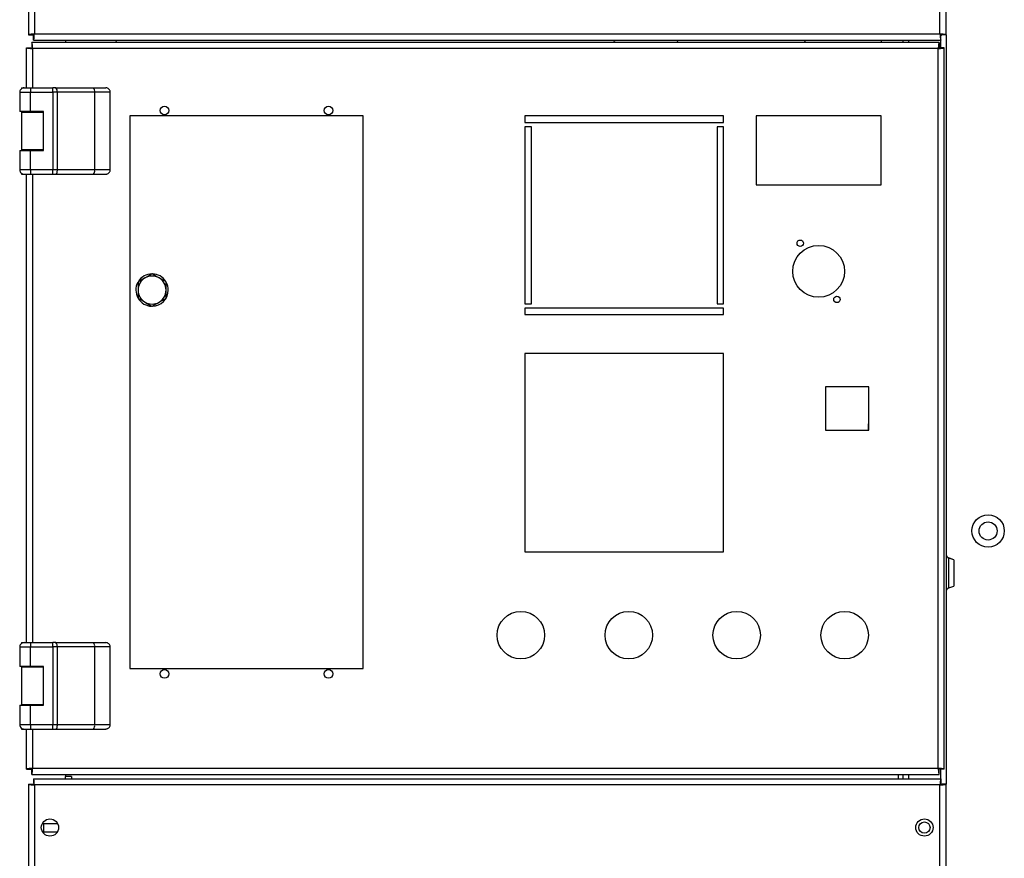
# Model space of a CAD drawing. Units: millimetres. Extents: x 5 to 415, y 5 to 292.
# Drawn here: x 122 to 160, y 168 to 200 of the extents above; entities that cross this region are included whole.
import ezdxf

# ---------------------------------------------------------------- set-up
doc = ezdxf.new("R2010")
doc.units = ezdxf.units.MM

msp = doc.modelspace()

# ---------------------------------------------------------------- linework, layer by layer
at = {"color": 7, "linetype": 'Continuous', "lineweight": 30}
for p, q in [((122.49996, 231.72278), (122.49996, 199.44266)), ((122.73329, 231.69147), (122.73329, 199.47397)), ((157.68329, 199.47397), (157.68329, 231.69147)), ((157.91662, 199.44266), (157.91662, 231.72278)), ((122.49996, 199.44266), (122.66663, 199.44266)), ((157.64627, 199.14435), (122.63365, 199.14435)), ((122.63365, 199.14435), (122.63365, 198.97768)), ((122.66663, 199.44266), (122.72317, 199.44266)), ((122.70198, 199.24064), (122.70198, 199.40731)), ((122.70198, 199.24064), (157.7146, 199.24064)), ((122.73329, 199.47397), (157.68329, 199.47397)), ((123.93329, 199.24064), (123.93329, 199.14435)), ((145.11662, 199.14435), (145.11662, 199.18463)), ((147.54996, 199.14435), (147.54996, 199.18463)), ((155.41662, 199.24064), (155.41662, 199.14435)), ((156.24995, 199.24064), (156.24995, 199.14435)), ((157.64627, 199.14435), (157.64627, 198.97768)), ((157.69346, 199.44266), (157.74996, 199.44266)), ((157.7146, 199.24064), (157.7146, 199.40731)), ((157.91662, 199.44266), (157.74996, 199.44266)), ((157.91662, 199.44266), (157.91662, 170.51445)), ((122.43163, 197.39435), (122.43163, 198.94233)), ((122.43163, 198.94233), (122.59828, 198.94233)), ((157.61496, 198.91102), (122.66496, 198.91102)), ((157.61496, 171.12769), (157.61496, 198.91102)), ((157.84829, 198.94233), (157.68162, 198.94233)), ((157.84829, 171.09637), (157.84829, 198.94233)), ((122.16496, 197.22769), (122.16496, 196.47768)), ((122.23996, 197.39435), (122.33163, 197.39435)), ((122.23996, 197.39435), (122.23996, 197.36464)), ((122.33163, 197.39435), (122.58163, 197.39435)), ((122.58163, 197.39435), (123.44048, 197.39435)), ((122.58163, 196.47768), (122.58163, 197.22769)), ((122.58163, 197.22769), (123.44048, 197.22769)), ((123.5659, 197.39435), (123.44048, 197.39435)), ((123.44048, 197.22769), (123.44048, 194.22769)), ((123.5659, 197.39435), (125.01475, 197.39435)), ((123.60773, 197.22769), (123.60773, 194.22769)), ((125.05656, 197.22769), (123.60773, 197.22769)), ((125.01475, 197.39435), (125.49054, 197.39435)), ((125.05656, 197.22769), (125.05656, 194.22769)), ((125.66075, 197.22769), (125.05656, 197.22769)), ((125.66075, 194.22769), (125.66075, 197.22769)), ((125.66115, 194.22769), (125.66115, 197.22769)), ((122.58163, 196.47768), (122.16496, 196.47768)), ((122.23996, 196.47768), (122.23996, 196.45685)), ((123.08162, 196.47768), (122.58163, 196.47768)), ((123.08162, 194.97769), (123.08162, 196.47768)), ((122.23996, 196.45685), (122.23996, 194.99852)), ((122.23996, 196.45685), (123.08162, 196.45685)), ((122.4483, 196.45685), (122.4483, 196.46144)), ((126.4167, 196.31102), (126.4167, 174.97769)), ((135.4167, 196.31102), (126.4167, 196.31102)), ((135.4167, 174.97769), (135.4167, 196.31102)), ((149.33337, 196.31102), (141.6667, 196.31102)), ((141.6667, 196.31102), (141.6667, 196.06102)), ((149.33337, 196.06102), (149.33337, 196.31102)), ((155.4167, 196.31102), (150.58336, 196.31102)), ((150.58336, 196.31102), (150.58336, 193.64435)), ((155.4167, 193.64435), (155.4167, 196.31102)), ((141.6667, 196.06102), (149.33337, 196.06102)), ((141.9167, 195.89435), (141.6667, 195.89435)), ((141.6667, 195.89435), (141.6667, 189.06102)), ((141.9167, 189.06102), (141.9167, 195.89435)), ((149.33337, 195.89435), (149.08337, 195.89435)), ((149.08337, 195.89435), (149.08337, 189.06102)), ((149.33337, 189.06102), (149.33337, 195.89435)), ((122.16496, 194.97769), (122.16496, 194.22769)), ((122.16496, 194.97769), (122.58163, 194.97769)), ((123.08162, 194.99852), (122.23996, 194.99852)), ((122.23996, 194.99852), (122.23996, 194.97769)), ((122.58163, 194.22769), (122.58163, 194.97769)), ((122.58163, 194.97769), (123.08162, 194.97769)), ((123.44048, 194.22769), (122.58163, 194.22769)), ((125.05656, 194.22769), (123.60773, 194.22769)), ((125.66075, 194.22769), (125.05656, 194.22769)), ((122.23996, 194.08819), (122.23996, 194.06102)), ((122.23996, 194.06102), (122.33163, 194.06102)), ((122.33163, 194.06102), (122.58163, 194.06102)), ((122.43163, 175.97768), (122.43163, 194.06102)), ((122.58163, 194.06102), (123.44048, 194.06102)), ((123.44048, 194.06102), (123.5659, 194.06102)), ((123.5659, 194.06102), (125.01475, 194.06102)), ((125.01475, 194.06102), (125.49054, 194.06102)), ((150.58336, 193.64435), (155.4167, 193.64435)), ((127.27375, 190.21358), (127.00291, 190.05722)), ((127.81542, 189.90085), (127.54457, 190.05722)), ((126.73208, 189.27539), (127.00291, 189.11902)), ((127.27375, 188.96266), (127.54457, 189.11902)), ((141.6667, 189.06102), (141.9167, 189.06102)), ((149.33337, 188.89435), (141.6667, 188.89435)), ((141.6667, 188.89435), (141.6667, 188.64435)), ((149.08337, 189.06102), (149.33337, 189.06102)), ((149.33337, 188.64435), (149.33337, 188.89435)), ((141.6667, 188.64435), (149.33337, 188.64435)), ((149.33337, 187.14435), (141.6667, 187.14435)), ((141.6667, 187.14435), (141.6667, 179.47769)), ((149.33337, 179.47769), (149.33337, 187.14435)), ((154.93162, 185.85269), (153.26495, 185.85269)), ((153.26495, 185.85269), (153.26495, 184.18602)), ((154.93162, 184.18602), (154.93162, 185.85269)), ((154.93162, 184.43398), (154.91662, 184.41898)), ((154.91662, 184.41898), (154.91662, 184.18602)), ((153.26495, 184.18602), (154.93162, 184.18602)), ((141.6667, 179.47769), (149.33337, 179.47769)), ((158.22362, 179.17431), (158.02629, 179.24614)), ((158.22362, 179.17047), (158.02629, 179.2423)), ((158.22362, 179.17431), (158.22362, 179.17047)), ((158.22362, 179.17047), (158.22362, 178.16055)), ((158.02629, 178.08872), (158.22362, 178.16055)), ((122.23996, 175.97768), (122.33163, 175.97768)), ((122.23996, 175.97768), (122.23996, 175.94798)), ((122.33163, 175.97768), (122.58163, 175.97768)), ((122.58163, 175.97768), (123.44048, 175.97768)), ((123.5659, 175.97768), (123.44048, 175.97768)), ((123.5659, 175.97768), (125.01475, 175.97768)), ((125.01475, 175.97768), (125.49054, 175.97768)), ((122.16496, 175.81102), (122.16496, 175.06102)), ((122.58163, 175.06102), (122.58163, 175.81102)), ((122.58163, 175.81102), (123.44048, 175.81102)), ((123.44048, 175.81102), (123.44048, 172.81102)), ((123.60773, 175.81102), (123.60773, 172.81102)), ((125.05656, 175.81102), (123.60773, 175.81102)), ((125.05656, 175.81102), (125.05656, 172.81102)), ((125.66075, 175.81102), (125.05656, 175.81102)), ((125.66075, 172.81102), (125.66075, 175.81102)), ((125.66115, 172.81102), (125.66115, 175.81102)), ((122.58163, 175.06102), (122.16496, 175.06102)), ((122.23996, 175.06102), (122.23996, 175.04019)), ((122.23996, 175.04019), (122.23996, 173.58185)), ((122.23996, 175.04019), (123.08162, 175.04019)), ((122.4483, 175.04019), (122.4483, 175.04477)), ((123.08162, 175.06102), (122.58163, 175.06102)), ((123.08162, 173.56102), (123.08162, 175.06102)), ((126.4167, 174.97769), (135.4167, 174.97769)), ((122.16496, 173.56102), (122.16496, 172.81102)), ((122.16496, 173.56102), (122.58163, 173.56102)), ((123.08162, 173.58185), (122.23996, 173.58185)), ((122.23996, 173.58185), (122.23996, 173.56102)), ((122.58163, 172.81102), (122.58163, 173.56102)), ((122.58163, 173.56102), (123.08162, 173.56102)), ((122.23996, 172.67152), (122.23996, 172.64435)), ((122.23996, 172.64435), (122.33163, 172.64435)), ((122.33163, 172.64435), (122.58163, 172.64435)), ((122.43163, 171.09637), (122.43163, 172.64435)), ((123.44048, 172.81102), (122.58163, 172.81102)), ((122.58163, 172.64435), (123.44048, 172.64435)), ((123.44048, 172.64435), (123.5659, 172.64435)), ((123.5659, 172.64435), (125.01475, 172.64435)), ((125.05656, 172.81102), (123.60773, 172.81102)), ((125.01475, 172.64435), (125.49054, 172.64435)), ((125.66075, 172.81102), (125.05656, 172.81102)), ((122.43163, 171.09637), (122.59828, 171.09637)), ((122.63365, 170.89435), (122.63365, 171.06102)), ((122.66496, 171.12769), (157.61496, 171.12769)), ((157.64627, 170.89435), (157.64627, 171.06102)), ((157.84829, 171.09637), (157.68162, 171.09637)), ((122.63365, 170.89435), (157.64627, 170.89435)), ((122.70198, 170.71647), (157.7146, 170.71647)), ((122.70198, 170.71647), (122.70198, 170.54981)), ((123.93329, 170.89435), (123.93329, 170.81102)), ((124.16662, 170.81102), (123.93329, 170.81102)), ((124.16662, 170.81102), (124.16662, 170.71647)), ((156.0833, 170.71647), (156.0833, 170.89435)), ((156.24995, 170.89435), (156.24995, 170.71647)), ((157.7146, 170.71647), (157.7146, 170.54981)), ((122.49996, 170.51445), (122.49996, 143.4185)), ((122.49996, 170.51445), (122.66663, 170.51445)), ((122.73329, 170.48314), (122.73329, 143.44981)), ((157.68329, 170.48314), (122.73329, 170.48314)), ((157.68329, 143.44981), (157.68329, 170.48314)), ((157.91662, 170.51445), (157.74996, 170.51445)), ((157.91662, 143.4185), (157.91662, 170.51445)), ((123.08329, 168.99018), (123.08329, 168.67352)), ((123.08329, 168.99018), (123.63161, 168.99018)), ((123.08329, 168.67352), (123.08329, 168.62099))]:
    msp.add_line(p, q, dxfattribs=at)
at = {"color": 8, "linetype": 'Continuous', "lineweight": 30}
for p, q in [((156.46662, 199.24064), (156.46662, 199.14435)), ((157.69995, 199.24064), (157.69995, 198.94233)), ((122.66496, 198.91102), (122.66496, 197.39435)), ((125.66115, 197.22769), (125.66075, 197.22769)), ((122.66496, 196.47768), (122.66496, 196.45685)), ((122.66496, 194.99852), (122.66496, 194.97769)), ((125.66115, 194.22769), (125.66075, 194.22769)), ((122.66496, 194.06102), (122.66496, 175.97768)), ((158.02629, 179.2423), (158.02629, 179.24614)), ((158.02629, 178.08872), (158.02629, 179.2423)), ((125.66115, 175.81102), (125.66075, 175.81102)), ((122.66496, 175.06102), (122.66496, 175.04019)), ((122.66496, 173.58185), (122.66496, 173.56102)), ((122.66496, 172.64435), (122.66496, 171.12769)), ((125.66115, 172.81102), (125.66075, 172.81102)), ((157.69995, 171.09637), (157.69995, 170.71647)), ((123.93329, 170.71647), (123.93329, 170.81102)), ((156.46662, 170.89435), (156.46662, 170.71647)), ((157.69995, 170.53215), (157.69995, 170.48825)), ((123.08329, 168.67352), (123.62122, 168.67352))]:
    msp.add_line(p, q, dxfattribs=at)
at = {"color": 7, "linetype": 'Continuous', "lineweight": 30, "flags": 128}
msp.add_lwpolyline([(152.45626, 199.14435), (152.47459, 199.18179), (152.49279, 199.24064)], dxfattribs=at)
at = {"color": 7, "linetype": 'Continuous', "lineweight": 30}
for centre, radius in [((127.75003, 196.51935), 0.16667), ((134.08337, 196.51935), 0.16667), ((153.00003, 190.31102), 1), ((152.2917, 191.39435), 0.125), ((153.70837, 189.22769), 0.125), ((159.54138, 180.29019), 0.625), ((159.54138, 180.29019), 0.35), ((141.50587, 176.26687), 0.91667), ((145.67253, 176.26687), 0.91667), ((149.8392, 176.26687), 0.91667), ((154.00587, 176.26687), 0.91667), ((127.75003, 174.76935), 0.16667), ((134.08337, 174.76935), 0.16667), ((123.33329, 168.84147), 0.33333), ((157.08329, 168.84147), 0.33333), ((157.08329, 168.84147), 0.21617)]:
    msp.add_circle(centre, radius, dxfattribs=at)
for centre, radius, start, end in [((126.24996, 199.39269), 0.41667, 201.401797, 216.583953), ((145.33329, 199.30935), 0.25, 195.952677, 221.299873), ((147.33329, 199.30935), 0.25, 318.700127, 344.047323), ((123.4104, 197.26675), 0.20115, 348.80143, 39.371881), ((124.85911, 197.26674), 0.20127, 348.811731, 39.348728), ((124.85911, 194.18863), 0.20127, 320.651272, 11.188269), ((127.27375, 189.58812), 0.54167, 120, 180), ((127.27375, 189.58812), 0.625, 90.48376, 147.876453), ((127.27375, 189.58812), 0.54167, 60, 120), ((127.27375, 189.58812), 0.625, 32.11088, 89.00348), ((127.27375, 189.58812), 0.54167, 0, 60), ((127.27375, 189.58812), 0.625, 152.005122, 209.17294), ((127.27375, 189.58812), 0.625, 0, 28.478547), ((127.27375, 189.58812), 0.54167, 180, 240), ((127.27375, 189.58812), 0.625, 211.513256, 268.056722), ((127.27375, 189.58812), 0.625, 271.245469, 0), ((127.27375, 189.58812), 0.54167, 300, 0), ((127.27375, 189.58812), 0.54167, 240, 300), ((158.08329, 179.40275), 0.16667, 180, 250), ((158.08329, 179.39891), 0.16667, 180, 250), ((158.08329, 177.93211), 0.16667, 110, 180), ((123.41041, 175.85008), 0.20115, 348.800995, 39.372416), ((124.85912, 175.85007), 0.20127, 348.811297, 39.349263), ((124.85911, 172.77197), 0.20127, 320.651154, 11.188387)]:
    msp.add_arc(centre, radius, start, end, dxfattribs=at)
for points, knots in [([(122.73329, 199.47397), (122.70271, 199.47137), (122.64157, 199.46615), (122.56444, 199.45832), (122.51048, 199.45049), (122.50346, 199.44527), (122.49996, 199.44266)], [0, 0, 0, 0, 0.24998993, 0.49998974, 0.74999679, 1, 1, 1, 1]), ([(122.66496, 198.91102), (122.66235, 198.94159), (122.65713, 199.00274), (122.6493, 199.07987), (122.64148, 199.13383), (122.63626, 199.14084), (122.63365, 199.14435)], [0, 0, 0, 0, 0.24999975, 0.50000268, 0.75000091, 1, 1, 1, 1]), ([(122.73329, 199.47397), (122.72455, 199.47137), (122.70708, 199.46615), (122.68506, 199.45831), (122.66962, 199.45049), (122.66763, 199.44527), (122.66663, 199.44266)], [0, 0, 0, 0, 0.25000132, 0.49993214, 0.75001148, 1, 1, 1, 1]), ([(122.70198, 199.24064), (122.70458, 199.24415), (122.7098, 199.25116), (122.71763, 199.30512), (122.72546, 199.38225), (122.73068, 199.4434), (122.73329, 199.47397)], [0, 0, 0, 0, 0.250001, 0.49999859, 0.749999, 1, 1, 1, 1]), ([(122.70198, 199.40731), (122.70458, 199.40831), (122.7098, 199.41031), (122.71763, 199.42573), (122.72546, 199.44777), (122.73068, 199.46524), (122.73329, 199.47397)], [0, 0, 0, 0, 0.24999095, 0.50000025, 0.75000045, 1, 1, 1, 1]), ([(157.64627, 199.14435), (157.64366, 199.14084), (157.63844, 199.13383), (157.63061, 199.07987), (157.62279, 199.00274), (157.61757, 198.94159), (157.61496, 198.91102)], [0, 0, 0, 0, 0.249999093, 0.499997322, 0.750000247, 1, 1, 1, 1]), ([(157.68329, 199.47397), (157.68589, 199.4434), (157.69111, 199.38225), (157.69894, 199.30512), (157.70677, 199.25116), (157.71199, 199.24415), (157.7146, 199.24064)], [0, 0, 0, 0, 0.250001, 0.50000141, 0.749999, 1, 1, 1, 1]), ([(157.68329, 199.47397), (157.68589, 199.46524), (157.69111, 199.44777), (157.69894, 199.42573), (157.70677, 199.41031), (157.71199, 199.40831), (157.7146, 199.40731)], [0, 0, 0, 0, 0.24999955, 0.49999975, 0.75000905, 1, 1, 1, 1]), ([(157.91662, 199.44266), (157.91311, 199.44527), (157.90609, 199.45049), (157.85215, 199.45832), (157.77502, 199.46615), (157.71387, 199.47137), (157.68329, 199.47397)], [0, 0, 0, 0, 0.24999746, 0.49996865, 0.74996271, 1, 1, 1, 1]), ([(157.74996, 199.44266), (157.74896, 199.44527), (157.74694, 199.45049), (157.73154, 199.45832), (157.70949, 199.46614), (157.69202, 199.47136), (157.68329, 199.47397)], [0, 0, 0, 0, 0.25000208, 0.49996351, 0.7500193, 1, 1, 1, 1]), ([(122.43163, 198.94233), (122.43514, 198.93972), (122.44215, 198.9345), (122.49611, 198.92667), (122.57324, 198.91885), (122.63439, 198.91363), (122.66496, 198.91102)], [0, 0, 0, 0, 0.25000198, 0.50000837, 0.75001101, 1, 1, 1, 1]), ([(122.59828, 198.94233), (122.59929, 198.93972), (122.6013, 198.9345), (122.61671, 198.92667), (122.63875, 198.91885), (122.65623, 198.91363), (122.66496, 198.91102)], [0, 0, 0, 0, 0.25001836, 0.499963, 0.75001691, 1, 1, 1, 1]), ([(122.66496, 198.91102), (122.66235, 198.91975), (122.65713, 198.93723), (122.6493, 198.95926), (122.64148, 198.97468), (122.63626, 198.97668), (122.63365, 198.97768)], [0, 0, 0, 0, 0.25000118, 0.50000784, 0.74999022, 1, 1, 1, 1]), ([(157.64627, 198.97768), (157.64366, 198.97668), (157.63844, 198.97468), (157.63061, 198.95926), (157.62279, 198.93723), (157.61757, 198.91975), (157.61496, 198.91102)], [0, 0, 0, 0, 0.250009775, 0.49999216, 0.749998822, 1, 1, 1, 1]), ([(157.61496, 198.91102), (157.64553, 198.91363), (157.70668, 198.91885), (157.7838, 198.92667), (157.83777, 198.9345), (157.84478, 198.93972), (157.84829, 198.94233)], [0, 0, 0, 0, 0.24998899, 0.49999163, 0.74999802, 1, 1, 1, 1]), ([(157.61496, 198.91102), (157.62369, 198.91363), (157.64117, 198.91885), (157.66321, 198.92667), (157.67862, 198.9345), (157.68062, 198.93972), (157.68162, 198.94233)], [0, 0, 0, 0, 0.24999163, 0.50005408, 0.75000726, 1, 1, 1, 1]), ([(122.33163, 197.39435), (122.30801, 197.39141), (122.25886, 197.3853), (122.20296, 197.34021), (122.1704, 197.28415), (122.16672, 197.24601), (122.16496, 197.22769)], [0, 0, 0, 0, 0.27027869, 0.56243607, 0.78974925, 1, 1, 1, 1]), ([(122.16496, 197.22769), (122.1723, 197.22769), (122.18758, 197.22769), (122.3003, 197.22769), (122.44047, 197.22769), (122.53582, 197.22769), (122.58163, 197.22769)], [0, 0, 0, 0, 0.27025213, 0.56242095, 0.78972659, 1, 1, 1, 1]), ([(122.58163, 197.39435), (122.58163, 197.39141), (122.58163, 197.3853), (122.58163, 197.34022), (122.58163, 197.28415), (122.58163, 197.24601), (122.58163, 197.22769)], [0, 0, 0, 0, 0.270260746, 0.562429009, 0.78973672, 1, 1, 1, 1]), ([(123.44048, 197.22769), (123.44048, 197.2513), (123.44048, 197.30045), (123.44048, 197.35636), (123.44048, 197.38889), (123.44048, 197.39258), (123.44048, 197.39435)], [0, 0, 0, 0, 0.2702604, 0.56242539, 0.78973699, 1, 1, 1, 1]), ([(123.60773, 197.22769), (123.57685, 197.22769), (123.52171, 197.22769), (123.46529, 197.22769), (123.44048, 197.22769)], [0, 0, 0, 0, 0.56005708, 1, 1, 1, 1]), ([(125.66075, 197.22769), (125.6601, 197.23873), (125.6588, 197.26082), (125.64513, 197.30316), (125.61362, 197.34873), (125.55719, 197.38682), (125.51319, 197.39179), (125.49054, 197.39435)], [0, 0, 0, 0, 0.12561656, 0.25121295, 0.50171345, 0.74338954, 1, 1, 1, 1]), ([(122.58163, 194.22769), (122.52259, 194.22769), (122.39972, 194.22769), (122.25994, 194.22769), (122.17862, 194.22769), (122.16939, 194.22769), (122.16496, 194.22769)], [0, 0, 0, 0, 0.27025818, 0.56243839, 0.78973633, 1, 1, 1, 1]), ([(122.16496, 194.22769), (122.1679, 194.20407), (122.17402, 194.15492), (122.21909, 194.09901), (122.27516, 194.06648), (122.3133, 194.06279), (122.33163, 194.06102)], [0, 0, 0, 0, 0.2702568, 0.56238445, 0.78971466, 1, 1, 1, 1]), ([(122.58163, 194.22769), (122.58163, 194.20407), (122.58163, 194.15492), (122.58163, 194.09901), (122.58163, 194.06648), (122.58163, 194.06279), (122.58163, 194.06102)], [0, 0, 0, 0, 0.2702604, 0.56242539, 0.78973699, 1, 1, 1, 1]), ([(123.44048, 194.06102), (123.44048, 194.06396), (123.44048, 194.07007), (123.44048, 194.11515), (123.44048, 194.17122), (123.44048, 194.20936), (123.44048, 194.22769)], [0, 0, 0, 0, 0.270260746, 0.562429009, 0.78973672, 1, 1, 1, 1]), ([(123.60773, 194.22769), (123.57685, 194.22769), (123.52171, 194.22769), (123.46529, 194.22769), (123.44048, 194.22769)], [0, 0, 0, 0, 0.56005708, 1, 1, 1, 1]), ([(123.60773, 194.22769), (123.60699, 194.20407), (123.60546, 194.15492), (123.59416, 194.09901), (123.58006, 194.06648), (123.5705, 194.06279), (123.5659, 194.06102)], [0, 0, 0, 0, 0.27025823, 0.56241811, 0.78974305, 1, 1, 1, 1]), ([(125.49054, 194.06102), (125.50119, 194.06329), (125.52318, 194.06797), (125.56711, 194.07319), (125.61347, 194.10724), (125.64515, 194.15217), (125.65879, 194.19457), (125.6601, 194.21665), (125.66075, 194.22769)], [0, 0, 0, 0, 0.1242646, 0.25669018, 0.49847546, 0.74885144, 0.87441631, 1, 1, 1, 1]), ([(127.00291, 190.05722), (126.99649, 190.05351), (126.90504, 190.0007), (126.81541, 189.94896), (126.73208, 189.90085)], [0, 0, 0, 0, 0.07020685, 1, 1, 1, 1]), ([(127.54457, 190.05722), (127.53815, 190.06092), (127.4467, 190.11373), (127.35708, 190.16547), (127.27375, 190.21358)], [0, 0, 0, 0, 0.07020594, 1, 1, 1, 1]), ([(126.73208, 189.90085), (126.73208, 189.82267), (126.73208, 189.71954), (126.73208, 189.61371), (126.73208, 189.58812)], [0, 0, 0, 0, 0.758147943, 1, 1, 1, 1]), ([(127.81542, 189.58812), (127.81542, 189.61371), (127.81542, 189.71954), (127.81542, 189.82267), (127.81542, 189.90085)], [0, 0, 0, 0, 0.241852057, 1, 1, 1, 1]), ([(126.73208, 189.58812), (126.73208, 189.50592), (126.73208, 189.40003), (126.73208, 189.29817), (126.73208, 189.27539)], [0, 0, 0, 0, 0.77628685, 1, 1, 1, 1]), ([(127.54457, 189.11902), (127.551, 189.12273), (127.64248, 189.1755), (127.7321, 189.22726), (127.81542, 189.27539)], [0, 0, 0, 0, 0.07025737, 1, 1, 1, 1]), ([(127.81542, 189.27539), (127.81542, 189.29817), (127.81542, 189.40003), (127.81542, 189.50592), (127.81542, 189.58812)], [0, 0, 0, 0, 0.22371315, 1, 1, 1, 1]), ([(127.00291, 189.11902), (127.00933, 189.11531), (127.10081, 189.06254), (127.19043, 189.01078), (127.27375, 188.96266)], [0, 0, 0, 0, 0.070257434, 1, 1, 1, 1]), ([(122.33163, 175.97768), (122.30801, 175.97475), (122.25886, 175.96863), (122.20296, 175.92355), (122.1704, 175.86748), (122.16672, 175.82934), (122.16496, 175.81102)], [0, 0, 0, 0, 0.27027832, 0.56243585, 0.78974914, 1, 1, 1, 1]), ([(122.58163, 175.97768), (122.58163, 175.97475), (122.58163, 175.96863), (122.58163, 175.92355), (122.58163, 175.86748), (122.58163, 175.82934), (122.58163, 175.81102)], [0, 0, 0, 0, 0.270260378, 0.562428789, 0.789736614, 1, 1, 1, 1]), ([(123.44048, 175.81102), (123.44048, 175.83464), (123.44048, 175.88379), (123.44048, 175.93969), (123.44048, 175.97223), (123.44048, 175.97591), (123.44048, 175.97768)], [0, 0, 0, 0, 0.27026072, 0.56242604, 0.78973674, 1, 1, 1, 1]), ([(125.66075, 175.81102), (125.6601, 175.82207), (125.6588, 175.84416), (125.64513, 175.88649), (125.61362, 175.93207), (125.55719, 175.97015), (125.51319, 175.97512), (125.49054, 175.97768)], [0, 0, 0, 0, 0.12561661, 0.25121307, 0.50171368, 0.74338988, 1, 1, 1, 1]), ([(122.16496, 175.81102), (122.1723, 175.81102), (122.18758, 175.81102), (122.3003, 175.81102), (122.44047, 175.81102), (122.53582, 175.81102), (122.58163, 175.81102)], [0, 0, 0, 0, 0.27025213, 0.56242095, 0.78972659, 1, 1, 1, 1]), ([(123.60773, 175.81102), (123.57685, 175.81102), (123.52171, 175.81102), (123.46529, 175.81102), (123.44048, 175.81102)], [0, 0, 0, 0, 0.56005708, 1, 1, 1, 1]), ([(122.58163, 172.81102), (122.52259, 172.81102), (122.39972, 172.81102), (122.25994, 172.81102), (122.17862, 172.81102), (122.16939, 172.81102), (122.16496, 172.81102)], [0, 0, 0, 0, 0.27025818, 0.56243839, 0.78973633, 1, 1, 1, 1]), ([(122.16496, 172.81102), (122.1679, 172.7874), (122.17402, 172.73826), (122.21908, 172.68234), (122.27516, 172.64981), (122.3133, 172.64612), (122.33163, 172.64435)], [0, 0, 0, 0, 0.270257, 0.56238488, 0.78971411, 1, 1, 1, 1]), ([(122.58163, 172.81102), (122.58163, 172.7874), (122.58163, 172.73825), (122.58163, 172.68235), (122.58163, 172.64981), (122.58163, 172.64612), (122.58163, 172.64435)], [0, 0, 0, 0, 0.27026061, 0.56242582, 0.78973643, 1, 1, 1, 1]), ([(123.44048, 172.64435), (123.44048, 172.64729), (123.44048, 172.6534), (123.44048, 172.69849), (123.44048, 172.75456), (123.44048, 172.79269), (123.44048, 172.81102)], [0, 0, 0, 0, 0.270260746, 0.562429009, 0.78973672, 1, 1, 1, 1]), ([(123.60773, 172.81102), (123.57685, 172.81102), (123.52171, 172.81102), (123.46529, 172.81102), (123.44048, 172.81102)], [0, 0, 0, 0, 0.56005708, 1, 1, 1, 1]), ([(123.60773, 172.81102), (123.60699, 172.7874), (123.60546, 172.73825), (123.59416, 172.68234), (123.58006, 172.64981), (123.5705, 172.64612), (123.5659, 172.64435)], [0, 0, 0, 0, 0.27025844, 0.56241854, 0.7897425, 1, 1, 1, 1]), ([(125.49054, 172.64435), (125.50119, 172.64662), (125.52318, 172.6513), (125.56711, 172.65653), (125.61347, 172.69057), (125.64515, 172.7355), (125.65879, 172.7779), (125.6601, 172.79998), (125.66075, 172.81102)], [0, 0, 0, 0, 0.12426447, 0.2566899, 0.49847365, 0.74884936, 0.8744141, 1, 1, 1, 1]), ([(122.66496, 171.12769), (122.63439, 171.12508), (122.57324, 171.11986), (122.49611, 171.11203), (122.44215, 171.1042), (122.43514, 171.09898), (122.43163, 171.09637)], [0, 0, 0, 0, 0.24998899, 0.49999163, 0.74999802, 1, 1, 1, 1]), ([(122.66496, 171.12769), (122.65623, 171.12508), (122.63875, 171.11986), (122.61671, 171.11203), (122.6013, 171.1042), (122.59929, 171.09898), (122.59828, 171.09637)], [0, 0, 0, 0, 0.24998309, 0.500037, 0.74998164, 1, 1, 1, 1]), ([(122.63365, 170.89435), (122.63626, 170.89786), (122.64148, 170.90487), (122.6493, 170.95883), (122.65713, 171.03596), (122.66235, 171.09711), (122.66496, 171.12769)], [0, 0, 0, 0, 0.249999093, 0.499997322, 0.750000247, 1, 1, 1, 1]), ([(122.63365, 171.06102), (122.63626, 171.06202), (122.64148, 171.06402), (122.6493, 171.07944), (122.65713, 171.10148), (122.66235, 171.11895), (122.66496, 171.12769)], [0, 0, 0, 0, 0.25000665, 0.49999413, 0.74999981, 1, 1, 1, 1]), ([(157.61496, 171.12769), (157.61757, 171.09711), (157.62279, 171.03596), (157.63061, 170.95883), (157.63844, 170.90487), (157.64366, 170.89786), (157.64627, 170.89435)], [0, 0, 0, 0, 0.24999975, 0.50000268, 0.75000091, 1, 1, 1, 1]), ([(157.61496, 171.12769), (157.61757, 171.11895), (157.62279, 171.10148), (157.63061, 171.07944), (157.63844, 171.06402), (157.64366, 171.06202), (157.64627, 171.06102)], [0, 0, 0, 0, 0.25000019, 0.50000587, 0.74999335, 1, 1, 1, 1]), ([(157.84829, 171.09637), (157.84478, 171.09898), (157.83777, 171.1042), (157.7838, 171.11203), (157.70668, 171.11986), (157.64553, 171.12508), (157.61496, 171.12769)], [0, 0, 0, 0, 0.25000198, 0.50000837, 0.75001101, 1, 1, 1, 1]), ([(157.68162, 171.09637), (157.68062, 171.09898), (157.67862, 171.1042), (157.66321, 171.11203), (157.64117, 171.11986), (157.62369, 171.12508), (157.61496, 171.12769)], [0, 0, 0, 0, 0.24999274, 0.49994592, 0.75000837, 1, 1, 1, 1]), ([(122.73329, 170.48314), (122.73068, 170.51372), (122.72546, 170.57487), (122.71763, 170.65199), (122.7098, 170.70595), (122.70458, 170.71297), (122.70198, 170.71647)], [0, 0, 0, 0, 0.24999975, 0.50000268, 0.75000091, 1, 1, 1, 1]), ([(157.7146, 170.71647), (157.71199, 170.71297), (157.70677, 170.70595), (157.69894, 170.65199), (157.69111, 170.57487), (157.68589, 170.51372), (157.68329, 170.48314)], [0, 0, 0, 0, 0.249999093, 0.499997322, 0.750000247, 1, 1, 1, 1]), ([(122.49996, 170.51445), (122.50346, 170.51184), (122.51048, 170.50662), (122.56444, 170.4988), (122.64156, 170.49097), (122.70271, 170.48575), (122.73329, 170.48314)], [0, 0, 0, 0, 0.2500022, 0.50000852, 0.75001108, 1, 1, 1, 1]), ([(122.66663, 170.51445), (122.66763, 170.51184), (122.66962, 170.50662), (122.68506, 170.4988), (122.70708, 170.49097), (122.72455, 170.48575), (122.73329, 170.48314)], [0, 0, 0, 0, 0.25000728, 0.500069005, 0.749997118, 1, 1, 1, 1]), ([(122.73329, 170.48314), (122.73068, 170.49188), (122.72546, 170.50935), (122.71763, 170.53138), (122.7098, 170.5468), (122.70458, 170.54881), (122.70198, 170.54981)], [0, 0, 0, 0, 0.25000019, 0.50000587, 0.74999335, 1, 1, 1, 1]), ([(157.7146, 170.54981), (157.71199, 170.54881), (157.70677, 170.5468), (157.69894, 170.53138), (157.69111, 170.50935), (157.68589, 170.49188), (157.68329, 170.48314)], [0, 0, 0, 0, 0.25000665, 0.49999413, 0.74999981, 1, 1, 1, 1]), ([(157.68329, 170.48314), (157.71387, 170.48575), (157.77502, 170.49097), (157.85215, 170.4988), (157.90609, 170.50663), (157.91311, 170.51184), (157.91662, 170.51445)], [0, 0, 0, 0, 0.25003628, 0.50003308, 0.75000356, 1, 1, 1, 1]), ([(157.68329, 170.48314), (157.69202, 170.48575), (157.70949, 170.49097), (157.73154, 170.49879), (157.74694, 170.50663), (157.74896, 170.51184), (157.74996, 170.51445)], [0, 0, 0, 0, 0.24998227, 0.50003535, 0.74997917, 1, 1, 1, 1])]:
    msp.add_open_spline(points, degree=3, knots=knots, dxfattribs=at)

doc.saveas('drawing.dxf')
